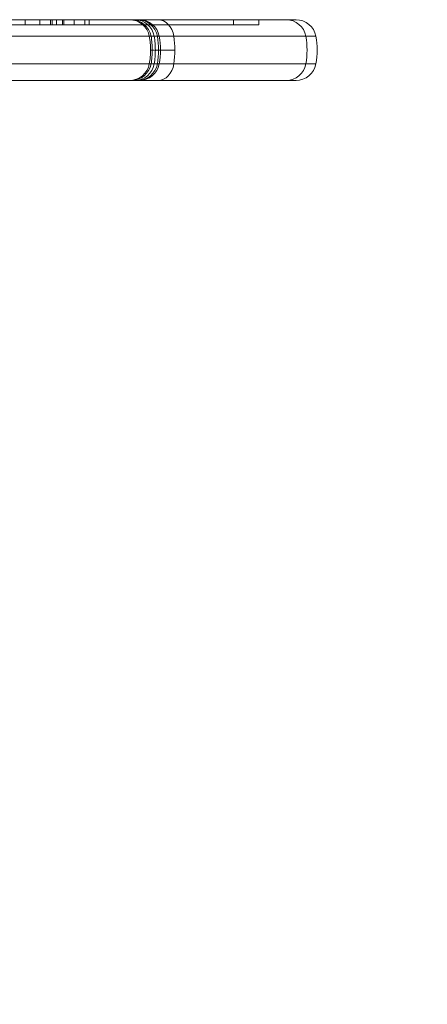
# Model space of a CAD drawing. Units: millimetres. Extents: x -2228 to 3044, y -1980 to 1361.
# Drawn here: x 244 to 324, y 165 to 360 of the extents above; entities that cross this region are included whole.
import ezdxf

# ---------------------------------------------------------------- set-up
doc = ezdxf.new("R2010")
doc.units = ezdxf.units.MM
doc.header["$LTSCALE"] = 700
doc.layers.add('hags area', color=6, linetype='Continuous')
doc.styles.add('HAGS-DIM', font='txt.shx', dxfattribs={"height": 200})
doc.dimstyles.new('HAGS-DIM2', dxfattribs={"dimtxt": 200, "dimasz": 250, "dimexe": 200, "dimexo": 500, "dimgap": 50, "dimtad": 0, "dimlfac": 0.001, "dimzin": 0, "dimdsep": 46, "dimtxsty": 'HAGS-DIM', "dimblk1": 'CLOSED', "dimblk2": 'CLOSED', "dimsah": 1, "dimcen": 2.5, "dimse1": 1, "dimse2": 1, "dimclrd": 2, "dimclre": 2, "dimclrt": 7, "dimadec": 0, "dimazin": 0, "dimtfac": 1, "dimtix": 1, "dimtmove": 0, "dimatfit": 3, "dimldrblk": 'CLOSED', "dimfxl": 1, "dimtolj": 1, "dimtzin": 0, "dimarcsym": 0})

# ---------------------------------------------------------------- blocks, each defined once
blk = doc.blocks.new('_CLOSED')
at = {"color": 0, "linetype": 'ByBlock'}
for p, q in [((-1, 0.16667), (0, 0)), ((-1, 0.16667), (-1, -0.16667)), ((0, 0), (-1, -0.16667)), ((0, 0), (-1, 0))]:
    blk.add_line(p, q, dxfattribs=at)
blk = doc.blocks.new('*D28')
at = {"color": 2, "lineweight": -2, "transparency": 16777216}
for p, q in [((-1267.56, -1849.19), (-352.15, -1849.19)), ((1031.24, -1849.19), (314.52, -1849.19))]:
    blk.add_line(p, q, dxfattribs=at)
at = {"layer": 'Defpoints', "color": 0, "transparency": 16777216}
for p in [(-1517.56, 214.6), (1281.24, 214.6), (1281.24, -1849.19)]:
    blk.add_point(p, dxfattribs=at)
at = {"color": 2, "lineweight": -2, "transparency": 16777216, "xscale": 250, "yscale": 250, "zscale": 250, "rotation": 180}
blk.add_blockref('_CLOSED', (-1517.56, -1849.19), dxfattribs=at)
at = {"color": 2, "lineweight": -2, "transparency": 16777216, "xscale": 250, "yscale": 250, "zscale": 250}
blk.add_blockref('_CLOSED', (1281.24, -1849.19), dxfattribs=at)
at = {"color": 7, "transparency": 16777216, "insert": (-18.82, -1849.19), "char_height": 200, "attachment_point": 5, "style": 'HAGS-DIM'}
blk.add_mtext('\\A1;2.80', dxfattribs=at)
blk = doc.blocks.new('A$C45CD55C0')
at = {"color": 0, "linetype": 'Continuous', "lineweight": 0}
for p, q in [((221.67, 358.79), (291.17, 358.79)), ((221.67, 358.79), (291.17, 358.79)), ((296.58, 359.79), (224.78, 359.79)), ((296.58, 359.79), (224.78, 359.79)), ((245.03, 358.79), (245.03, 359.79)), ((245.03, 358.79), (245.03, 359.79)), ((247.95, 358.79), (247.95, 359.79)), ((247.95, 358.79), (247.95, 359.79)), ((250.02, 358.79), (250.02, 359.79)), ((250.06, 358.79), (250.06, 359.79)), ((250.06, 358.79), (250.06, 359.79)), ((250.36, 359.79), (250.36, 358.79)), ((250.36, 359.79), (250.36, 358.79)), ((251.19, 359.79), (251.19, 358.79)), ((251.19, 359.79), (251.19, 358.79)), ((252.38, 358.79), (252.38, 359.79)), ((252.38, 358.79), (252.38, 359.79)), ((252.7, 358.79), (252.7, 359.79)), ((254.68, 358.79), (254.68, 359.79)), ((254.68, 358.79), (254.68, 359.79)), ((256.85, 358.79), (256.85, 359.79)), ((256.85, 358.79), (256.85, 359.79)), ((257.7, 358.79), (257.7, 359.79)), ((286.17, 358.79), (286.17, 359.79)), ((291.17, 358.79), (291.17, 359.79)), ((298.52, 359.79), (296.58, 359.79)), ((298.52, 359.79), (296.58, 359.79)), ((226.45, 356.52), (300.45, 356.52)), ((226.45, 356.52), (300.45, 356.52)), ((300.45, 356.52), (302.46, 356.52)), ((300.45, 356.52), (302.46, 356.52)), ((274.59, 353.79), (269.8, 353.79)), ((274.59, 353.79), (269.8, 353.79)), ((300.45, 351.06), (226.45, 351.06)), ((300.45, 351.06), (226.45, 351.06)), ((302.46, 351.06), (300.45, 351.06)), ((302.46, 351.06), (300.45, 351.06)), ((224.78, 347.79), (296.58, 347.79)), ((224.78, 347.79), (296.58, 347.79)), ((296.58, 347.79), (298.52, 347.79)), ((296.58, 347.79), (298.52, 347.79))]:
    blk.add_line(p, q, dxfattribs=at)
at = {"color": 0, "linetype": 'Continuous', "lineweight": 0, "extrusion": (2.21491e-16, 0, -1)}
for centre, radius, start, end in [((-265.62, 355.79), 4, 90, 169.5243), ((-267.58, 355.79), 4, 90, 169.5243), ((-298.52, 355.79), 4, 90, 169.5243), ((-254.8, 353.79), 15, 169.5243, 180), ((-287.71, 353.79), 15, 169.5243, 190.4757), ((-254.8, 353.79), 15, 180, 190.4757), ((-267.58, 351.79), 4, 190.4757, 270), ((-298.52, 351.79), 4, 190.4757, 270)]:
    blk.add_arc(centre, radius, start, end, dxfattribs=at)
at = {"color": 0, "linetype": 'Continuous', "lineweight": 0, "extrusion": (2.21491e-16, -6.16298e-33, -1)}
blk.add_arc((-256.76, 353.79), 15, 169.5243, 190.4757, dxfattribs=at)
at = {"color": 0, "linetype": 'Continuous', "lineweight": 0, "extrusion": (2.21491e-16, 6.16298e-33, -1)}
blk.add_arc((-265.62, 351.79), 4, 190.4757, 270, dxfattribs=at)
at = {"color": 0, "linetype": 'Continuous', "lineweight": 0, "extrusion": (2.2547e-16, -4.86778e-32, -1)}
for centre in [(266.02, 355.79), (266.02, 355.79), (296.58, 355.79), (296.58, 355.79)]:
    blk.add_ellipse(centre, major_axis=(0, 4), ratio=0.984808, start_param=0, end_param=1.387961, dxfattribs=at)
at = {"color": 0, "linetype": 'Continuous', "lineweight": 0}
for centre, major_axis, ratio, start_param, end_param in [((266.73, 355.79), (0, 4), 0.958231, -1.387961, 0), ((266.73, 355.79), (0, 4), 0.958231, -1.387961, 0), ((271.29, 355.79), (0, 4), 0.78703, -1.387961, 0), ((271.29, 355.79), (0, 4), 0.78703, -1.387961, 0), ((266.73, 351.79), (0, -4), 0.958231, 0, 1.387961), ((266.73, 351.79), (0, -4), 0.958231, 0, 1.387961), ((271.29, 351.79), (0, -4), 0.78703, 0, 1.387961), ((271.29, 351.79), (0, -4), 0.78703, 0, 1.387961)]:
    blk.add_ellipse(centre, major_axis=major_axis, ratio=ratio, start_param=start_param, end_param=end_param, dxfattribs=at)
at = {"color": 0, "linetype": 'Continuous', "lineweight": 0, "extrusion": (2.2547e-16, -7.09683e-46, -1)}
blk.add_ellipse((267.27, 355.79), major_axis=(0, 4), ratio=0.984808, start_param=0, end_param=1.387961, dxfattribs=at)
blk.add_ellipse((267.27, 355.79), major_axis=(0, 4), ratio=0.984808, start_param=0, end_param=1.387961, dxfattribs=at)
at = {"color": 0, "linetype": 'Continuous', "lineweight": 0, "extrusion": (2.14447e-16, -2.34936e-18, -1)}
for centre, end_param in [((255.37, 353.79), -1.570796), ((255.37, 353.79), -1.570796), ((256.62, 353.79), -1.387961), ((256.62, 353.79), -1.387961), ((285.93, 353.79), -1.387961), ((285.93, 353.79), -1.387961)]:
    blk.add_ellipse(centre, major_axis=(0, -15), ratio=0.984808, start_param=-1.753631, end_param=end_param, dxfattribs=at)
at = {"color": 0, "linetype": 'Continuous', "lineweight": 0, "extrusion": (2.50074e-16, 6.6726e-18, -1)}
blk.add_ellipse((256.37, 353.79), major_axis=(0, -15), ratio=0.958231, start_param=-1.753631, end_param=-1.570796, dxfattribs=at)
blk.add_ellipse((256.37, 353.79), major_axis=(0, -15), ratio=0.958231, start_param=-1.753631, end_param=-1.570796, dxfattribs=at)
at = {"color": 0, "linetype": 'Continuous', "lineweight": 0, "extrusion": (1.54801e-16, -7.58088e-18, -1)}
blk.add_ellipse((262.78, 353.79), major_axis=(0, -15), ratio=0.78703, start_param=-1.753631, end_param=-1.570796, dxfattribs=at)
blk.add_ellipse((262.78, 353.79), major_axis=(0, -15), ratio=0.78703, start_param=-1.753631, end_param=-1.570796, dxfattribs=at)
at = {"color": 0, "linetype": 'Continuous', "lineweight": 0, "extrusion": (2.10439e-16, 2.91127e-31, -1)}
blk.add_ellipse((255.37, 353.79), major_axis=(0, -15), ratio=0.984808, start_param=-1.570796, end_param=-1.387961, dxfattribs=at)
blk.add_ellipse((255.37, 353.79), major_axis=(0, -15), ratio=0.984808, start_param=-1.570796, end_param=-1.387961, dxfattribs=at)
at = {"color": 0, "linetype": 'Continuous', "lineweight": 0, "extrusion": (2.47172e-16, 1.11408e-30, -1)}
blk.add_ellipse((256.37, 353.79), major_axis=(0, -15), ratio=0.958231, start_param=-1.570796, end_param=-1.387961, dxfattribs=at)
blk.add_ellipse((256.37, 353.79), major_axis=(0, -15), ratio=0.958231, start_param=-1.570796, end_param=-1.387961, dxfattribs=at)
at = {"color": 0, "linetype": 'Continuous', "lineweight": 0, "extrusion": (1.50469e-16, -2.08254e-30, -1)}
blk.add_ellipse((262.78, 353.79), major_axis=(0, -15), ratio=0.78703, start_param=-1.570796, end_param=-1.387961, dxfattribs=at)
blk.add_ellipse((262.78, 353.79), major_axis=(0, -15), ratio=0.78703, start_param=-1.570796, end_param=-1.387961, dxfattribs=at)
at = {"color": 0, "linetype": 'Continuous', "lineweight": 0, "extrusion": (2.29398e-16, 5.67679e-19, -1)}
for centre in [(266.02, 351.79), (266.02, 351.79), (267.27, 351.79), (267.27, 351.79), (296.58, 351.79), (296.58, 351.79)]:
    blk.add_ellipse(centre, major_axis=(0, -4), ratio=0.984808, start_param=-1.387961, end_param=0, dxfattribs=at)

msp = doc.modelspace()

# ---------------------------------------------------------------- linework, layer by layer
at = {"layer": 'hags area'}
msp.add_lwpolyline([(-1518.675, 361.155), (-1519.642, -360.452, 0.4142207), (-520.96, -1361.792), (279.388, -1362.846, 0.4137809), (1280.701, -365.641), (1282.723, 358.074, 0.4154178), (281.412, 1360.867), (-519.991, 1359.813, 0.4134357)], format="xyb", close=True, dxfattribs=at)

# ---------------------------------------------------------------- block references
msp.add_blockref('A$C45CD55C0', (0, 0))

# ---------------------------------------------------------------- dimensions: what is measured, and where the dimension line sits
dim = msp.add_linear_dim(base=(1281.243, -1849.191), p1=(-1517.558, 214.601), p2=(1281.243, 214.601), dimstyle='HAGS-DIM2')
dim.commit()
dim.dimension.update_dxf_attribs({"geometry": '*D28', "text_midpoint": (-18.817, -1849.191), "dimtype": 160})

doc.saveas('drawing.dxf')
